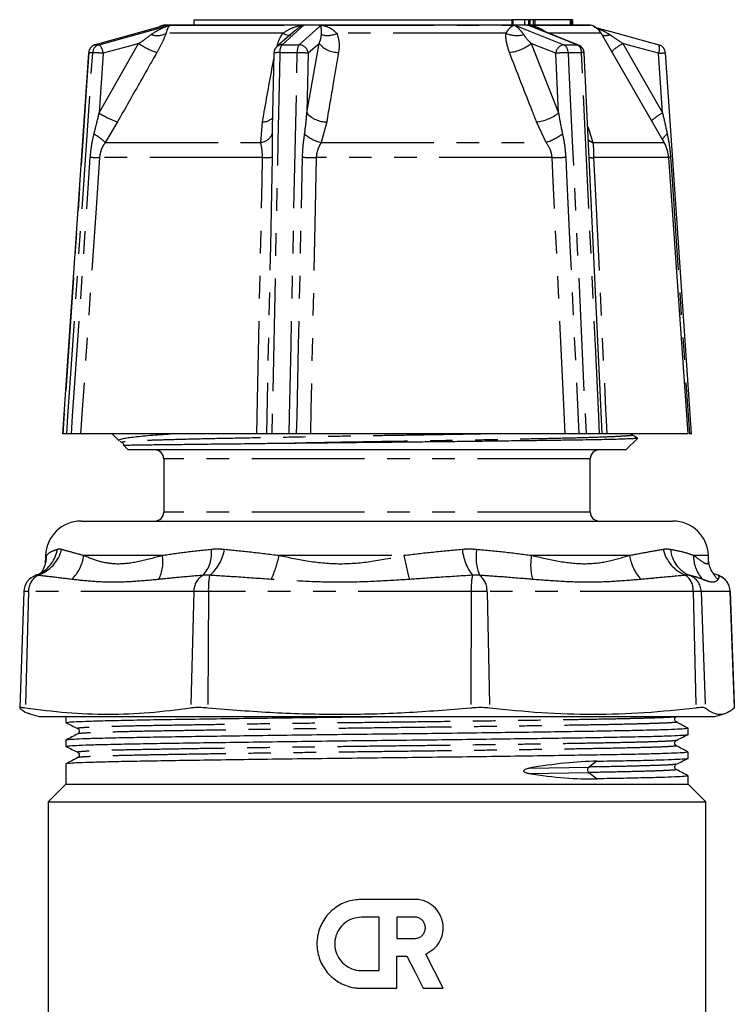
# Model space of a CAD drawing. Extents: x 121 to 737, y 148 to 517.
# Drawn here: x 644 to 725, y 406 to 516 of the extents above; entities that cross this region are included whole.
import ezdxf

# ---------------------------------------------------------------- set-up
doc = ezdxf.new("R2010")
doc.units = 0
doc.header["$LTSCALE"] = 2
doc.linetypes.add('PHANTOM', pattern=[12.7, 6.35, -1.27, 1.27, -1.27, 1.27, -1.27])
doc.layers.get('0').update_dxf_attribs({"linetype": 'CONTINUOUS'})

msp = doc.modelspace()

# ---------------------------------------------------------------- linework, layer by layer
at = {"color": 7, "linetype": 'CONTINUOUS'}
for p, q in [((663.85, 516.38), (663.85, 515.78)), ((663.85, 516.38), (699.66, 516.38)), ((699.66, 516.38), (699.66, 515.78)), ((699.78, 516.38), (699.66, 516.38)), ((699.78, 516.38), (699.78, 515.78)), ((701.09, 516.38), (699.78, 516.38)), ((701.09, 516.38), (701.09, 515.78)), ((701.46, 516.38), (701.09, 516.38)), ((701.51, 516.38), (701.51, 515.78)), ((701.51, 516.38), (701.51, 515.78)), ((701.67, 516.38), (701.67, 515.78)), ((702.07, 516.38), (701.67, 516.38)), ((702.07, 516.38), (702.07, 515.78)), ((702.23, 516.38), (702.07, 516.38)), ((702.23, 516.38), (702.23, 515.78)), ((706.2, 516.38), (702.23, 516.38)), ((706.2, 516.38), (706.2, 515.78)), ((706.23, 516.38), (706.2, 516.38)), ((706.3, 516.38), (706.23, 516.38)), ((706.23, 516.38), (706.23, 515.78)), ((706.3, 516.38), (706.3, 515.78)), ((706.33, 516.38), (706.3, 516.38)), ((706.33, 516.38), (706.33, 515.78)), ((706.41, 516.38), (706.33, 516.38)), ((706.41, 516.38), (706.41, 515.78)), ((706.44, 516.38), (706.41, 516.38)), ((706.46, 516.38), (706.44, 516.38)), ((706.44, 516.38), (706.44, 515.78)), ((706.46, 516.38), (706.46, 515.78)), ((660.48, 515.78), (660.48, 515.78)), ((666.77, 515.78), (660.48, 515.78)), ((708.48, 515.78), (666.77, 515.78)), ((707.17, 513.53), (702.13, 515.53)), ((708.48, 515.78), (708.48, 515.78)), ((674.96, 514.91), (673.21, 513.35)), ((675.12, 515.04), (674.96, 514.91)), ((716.78, 502.58), (709.7, 514.85)), ((652.76, 513.57), (652.77, 513.57)), ((716.2, 513.57), (716.19, 513.57)), ((652.03, 512.67), (649.1, 469.78)), ((672.87, 512.62), (672.69, 504.11)), ((719.48, 469.78), (717.31, 500.86)), ((649.56, 469.78), (649.12, 469.78)), ((670.94, 469.78), (651.12, 469.78)), ((654.68, 469.78), (655.46, 469)), ((674.6, 469.78), (672.64, 469.78)), ((705.66, 469.78), (676.98, 469.78)), ((709.52, 469.78), (708, 469.78)), ((719.48, 469.78), (710.34, 469.78)), ((713.16, 469.66), (713.05, 469.78)), ((655.53, 468.97), (655.81, 468.8)), ((712.48, 467.98), (713.78, 469.28)), ((713.78, 469.3), (713.16, 469.66)), ((655.98, 468.48), (656.48, 467.98)), ((712.48, 467.98), (656.48, 467.98)), ((660.48, 466.98), (660.48, 460.98)), ((708.48, 460.98), (708.48, 466.98)), ((651.18, 459.98), (717.78, 459.98)), ((647.18, 456.12), (647.16, 455.56)), ((721.8, 455.56), (721.78, 456.12)), ((646.07, 453.87), (646.5, 454.05)), ((646.09, 453.88), (646.07, 453.87)), ((722.46, 454.05), (722.89, 453.87)), ((722.87, 453.88), (722.89, 453.87)), ((644.73, 452.05), (644.27, 438.96)), ((724.69, 438.96), (724.23, 452.05)), ((724.68, 438.96), (724.67, 438.93)), ((645.42, 438.27), (646.48, 437.98)), ((646.48, 437.98), (722.48, 437.98)), ((649.48, 437.98), (649.48, 437.3)), ((722.48, 437.98), (723.54, 438.27)), ((719.48, 435.97), (719.48, 436.66)), ((649.48, 435.32), (649.48, 434.63)), ((719.48, 433.29), (719.48, 433.98)), ((649.48, 432.65), (649.48, 430.38)), ((709.22, 432.96), (708.3, 432.3)), ((708.3, 431.68), (709.24, 430.98)), ((709.23, 430.97), (709.24, 430.98)), ((719.48, 430.38), (719.48, 431.31)), ((649.48, 430.38), (647.48, 428.38)), ((649.48, 430.38), (719.48, 430.38)), ((721.48, 428.38), (719.48, 430.38)), ((647.48, 428.38), (647.48, 400.34)), ((647.48, 428.38), (684.48, 428.38)), ((684.48, 428.38), (721.48, 428.38)), ((721.48, 400.34), (721.48, 428.38)), ((684.72, 409.41), (684.72, 415.41)), ((686.72, 415.41), (686.72, 413.01)), ((686.72, 407.41), (686.72, 411.01))]:
    msp.add_line(p, q, dxfattribs=at)
at = {"color": 8, "linetype": 'PHANTOM'}
for p, q in [((660.48, 515.78), (660.84, 515.78)), ((661.28, 515.78), (676.28, 515.78)), ((678.21, 515.78), (699.92, 515.78)), ((701.41, 515.78), (708.48, 515.78)), ((673.88, 514.85), (660.74, 514.85)), ((699, 514.85), (679.98, 514.85)), ((709.7, 514.85), (703.72, 514.85)), ((652.77, 513.57), (653.21, 513.57)), ((653.21, 505.89), (657.66, 513.7)), ((673.79, 513.57), (675.71, 513.57)), ((676.59, 505.89), (677.96, 513.7)), ((701.84, 513.7), (704.9, 505.89)), ((705.49, 513.57), (706.98, 513.57)), ((712.16, 513.7), (716.61, 505.89)), ((652.03, 512.67), (652.05, 512.67)), ((652.49, 512.67), (652.05, 512.67)), ((653.67, 512.6), (653.21, 505.89)), ((675.51, 512.67), (673.54, 512.67)), ((676.73, 512.6), (676.59, 505.89)), ((704.9, 505.89), (704.59, 512.6)), ((707.5, 512.67), (705.98, 512.67)), ((716.61, 505.89), (716.15, 512.6)), ((655.28, 504.89), (653.89, 502.58)), ((671.4, 502.58), (671.59, 504.89)), ((678.82, 504.89), (678.18, 502.58)), ((703.52, 502.58), (702.43, 504.89)), ((708.19, 504.35), (708.77, 502.58)), ((653.89, 502.58), (671.4, 502.58)), ((678.18, 502.58), (703.52, 502.58)), ((708.77, 502.58), (716.78, 502.58)), ((671.6, 500.86), (653.25, 500.86)), ((704.19, 500.86), (677.64, 500.86)), ((717.31, 500.86), (708.86, 500.86)), ((708.48, 466.98), (660.48, 466.98)), ((708.48, 460.98), (660.48, 460.98)), ((647.18, 456.12), (647.31, 456.12)), ((647.19, 455.57), (647.31, 456.12)), ((651.49, 456.12), (660.33, 456.12)), ((673.45, 456.12), (687.5, 456.12)), ((701.87, 456.12), (712.9, 456.12)), ((720.11, 456.12), (721.78, 456.12)), ((645.27, 452.05), (644.73, 452.05)), ((645.27, 452.05), (644.91, 438.93)), ((663.87, 452.05), (645.27, 452.05)), ((663.87, 452.05), (663.51, 438.93)), ((665.51, 452.05), (663.87, 452.05)), ((665.51, 452.05), (665.46, 438.93)), ((695.07, 452.05), (665.51, 452.05)), ((695.07, 452.05), (695.02, 438.93)), ((696.86, 452.05), (695.07, 452.05)), ((696.86, 452.05), (697.15, 438.93)), ((720.06, 452.05), (696.86, 452.05)), ((720.06, 452.05), (720.35, 438.93)), ((720.96, 452.05), (720.06, 452.05)), ((720.96, 452.05), (721.42, 438.93)), ((724.21, 452.05), (720.96, 452.05)), ((724.21, 452.05), (724.67, 438.93)), ((724.23, 452.05), (724.21, 452.05)), ((701.6, 432.18), (708.3, 432.3)), ((701.57, 431.56), (708.3, 431.68))]:
    msp.add_line(p, q, dxfattribs=at)
at = {"color": 7, "linetype": 'CONTINUOUS', "flags": 128}
for points in [[(660.84, 515.78), (660.06, 515.57), (658.17, 515.05), (652.77, 513.57)], [(708.92, 515.56), (710.79, 515.05), (716.19, 513.57)], [(709.82, 469.78), (709.55, 475.5), (707.8, 512.65)], [(719.86, 469.78), (718.69, 486.88), (716.93, 512.67)], [(688.72, 417.41), (686.73, 417.41), (684.72, 417.41), (682.72, 417.41)], [(684.72, 415.41), (683.72, 415.41), (682.72, 415.41)], [(688.72, 415.41), (687.72, 415.41), (686.72, 415.41)], [(686.72, 413.01), (687.72, 413.01), (688.72, 413.01)], [(686.72, 411.01), (687.28, 411.01), (687.85, 411.01)], [(687.85, 411.01), (688.76, 409.21), (689.68, 407.41)], [(691.93, 407.41), (690.95, 409.33), (689.96, 411.26)], [(682.72, 409.41), (683.72, 409.41), (684.72, 409.41)], [(682.72, 407.41), (684.06, 407.41), (685.39, 407.41), (686.72, 407.41)], [(689.68, 407.41), (690.43, 407.41), (691.18, 407.41), (691.93, 407.41)]]:
    msp.add_lwpolyline(points, dxfattribs=at)
at = {"color": 8, "linetype": 'PHANTOM', "flags": 128}
for points in [[(653.21, 513.57), (654.42, 513.9), (660.5, 515.57), (661.28, 515.78)], [(676.28, 515.78), (676.04, 515.57), (675.45, 515.05), (673.79, 513.57)], [(675.71, 513.57), (676.08, 513.9), (677.96, 515.57), (678.21, 515.78)], [(699.92, 515.78), (700.46, 515.57), (701.76, 515.05), (705.49, 513.57)], [(706.98, 513.57), (706.14, 513.9), (701.95, 515.57), (701.41, 515.78)], [(674.77, 514.66), (674.76, 514.65), (674.7, 514.62), (674.62, 514.61), (674.51, 514.61), (674.38, 514.64), (674.23, 514.69), (674.07, 514.76), (673.88, 514.85)], [(657.66, 513.7), (657.03, 513.52), (653.67, 512.6)], [(677.96, 513.7), (677.77, 513.52), (676.73, 512.6)], [(704.59, 512.6), (702.27, 513.52), (701.84, 513.7)], [(706.98, 513.57), (707.12, 513.55), (707.17, 513.53)], [(716.15, 512.6), (712.79, 513.52), (712.16, 513.7)], [(652.05, 512.67), (651.91, 510.68), (651.37, 502.7), (649.12, 469.78)], [(649.56, 469.78), (649.7, 471.78), (650.24, 479.76), (652.49, 512.67)], [(673.54, 512.67), (673.5, 510.68), (673.33, 502.7), (672.64, 469.78)], [(674.6, 469.78), (674.64, 471.78), (674.81, 479.76), (675.51, 512.67)], [(705.98, 512.67), (706.07, 510.68), (706.45, 502.7), (708, 469.78)], [(709.52, 469.78), (709.43, 471.78), (709.05, 479.76), (707.5, 512.67)], [(650.09, 469.78), (650.23, 471.78), (650.78, 479.76), (652.22, 500.91)], [(653.25, 500.86), (652.87, 495.19), (651.31, 472.53), (651.12, 469.78)], [(670.94, 469.78), (671.06, 475.47), (671.55, 498.21), (671.6, 500.86)], [(672.69, 500.91), (672.65, 498.92), (672.48, 490.94), (672.03, 469.78)], [(675.43, 469.78), (675.48, 471.78), (675.65, 479.76), (676.1, 500.91)], [(677.64, 500.86), (677.52, 495.19), (677.04, 472.53), (676.98, 469.78)], [(705.66, 469.78), (705.39, 475.47), (704.32, 498.21), (704.19, 500.86)], [(705.72, 500.91), (705.81, 498.92), (706.19, 490.94), (707.19, 469.78)], [(708.86, 500.86), (709.13, 495.19), (710.21, 472.53), (710.27, 471.31), (710.34, 469.78)], [(717.51, 500.91), (717.39, 500.9), (717.3, 500.9)], [(717.51, 500.91), (717.64, 498.92), (718.19, 490.94), (719.63, 469.78)]]:
    msp.add_lwpolyline(points, dxfattribs=at)
at = {"color": 7, "linetype": 'CONTINUOUS'}
for centre, radius, start, end in [((660.99, 513.85), 2, 105, 119.936), ((707.97, 513.85), 2, 30, 75), ((653.03, 512.6), 1, 105.3364, 176.0916), ((673.87, 512.6), 1, 131.588, 178.7905), ((706.8, 512.6), 1, 2.7028, 68.3514), ((715.93, 512.6), 1, 3.9084, 74.6636), ((713.32, 500.58), 4, 4, 30), ((659.48, 466.98), 1, 0, 90), ((709.48, 466.98), 1, 90, 180), ((659.48, 460.98), 1, 270, 0), ((709.48, 460.98), 1, 180, 270), ((651.18, 455.98), 4, 90, 178), ((717.78, 455.98), 4, 2, 90), ((646.73, 451.98), 2, 108.5854, 178), ((722.23, 451.98), 2, 2, 71.4436), ((708.58, 431.99), 0.417, 132.3432, 227.6253)]:
    msp.add_arc(centre, radius, start, end, dxfattribs=at)
at = {"color": 8, "linetype": 'PHANTOM'}
for centre, radius, start, end in [((659.74, 516.7), 2.1, 251.2983, 298.5367), ((678.91, 517.13), 2.52, 254.296, 295.1222), ((700.2, 517.69), 3.08, 247.0431, 284.6138), ((710.15, 516.01), 1.4, 255.9839, 291.7391), ((653.04, 512.61), 0.996, 105.5974, 176.3773), ((653.48, 512.62), 0.993, 106.0762, 176.6702), ((652.04, 512.41), 1.65, 6.7742, 44.7564), ((662.9, 521.84), 9.69, 237.2542, 250.7846), ((673.79, 512.69), 0.875, 89.993, 131.3348), ((674.91, 512.78), 1.37, 144.8996, 184.5396), ((677.09, 512.79), 1.59, 150.5638, 184.175), ((675.68, 512.51), 1.06, 4.9223, 88.4064), ((680.1, 515.48), 2.78, 219.8116, 271.1012), ((698.91, 517.37), 4.69, 275.812, 308.5687), ((705.68, 512.49), 1.09, 99.5268, 174.1008), ((704.99, 512.72), 0.991, 357.3702, 59.0966), ((706.52, 512.71), 0.98, 358.0681, 61.7269), ((714.56, 508.98), 5.29, 116.917, 133.9319), ((715.02, 513.14), 1.25, 334.4304, 19.7352), ((651.18, 480.36), 32.34, 85.5743, 87.673), ((673.38, 510.3), 2.38, 86.0583, 102.2509), ((675.65, 504.42), 8.25, 82.4768, 91.003), ((706.09, 496.56), 16.11, 90.4059, 95.3487), ((707.6, 512.01), 0.671, 72.6378, 98.8317), ((715.65, 522.83), 10.24, 272.7822, 277.176), ((658.36, 513.87), 9.5, 237.2157, 251.0801), ((671.65, 506.45), 1.56, 267.7884, 314.9116), ((678.74, 507.69), 2.8, 220.013, 271.5577), ((701.98, 509.56), 4.69, 275.4056, 308.5204), ((720.06, 499.61), 7.16, 118.7918, 130.8592), ((648.07, 496.16), 8.67, 47.8082, 58.1878), ((671.25, 504.13), 1.56, 275.4032, 337.1259), ((679.09, 506.63), 4.15, 228.4172, 257.3274), ((701.22, 509.28), 7.08, 288.8872, 305.6205), ((718.3, 501.93), 1.97, 125.8126, 149.9644), ((709, 503.58), 1.03, 220.3748, 256.6381), ((654.52, 535.5), 34.66, 266.1945, 267.9012), ((671.7, 510), 9.14, 269.3803, 276.2154), ((677.79, 527.82), 26.96, 266.3853, 269.6641), ((703.78, 534.61), 33.75, 270.7014, 273.2921), ((708.71, 502.13), 1.28, 253.3378, 276.6481), ((644.98, 457.78), 4.13, 288.6816, 346.4592), ((644.83, 457.39), 3.73, 296.5036, 351.1243), ((662.17, 456.34), 3.69, 317.9242, 7.3701), ((662.65, 457.5), 4.71, 309.558, 351.6005), ((700.35, 457.58), 6.34, 186.9728, 215.8392), ((701.03, 455.94), 5.41, 170.7682, 202.5251), ((720.75, 457.76), 4.18, 193.1531, 248.6891), ((720.99, 457.1), 3.5, 184.784, 247.381), ((643.47, 456.19), 3.84, 335.2271, 358.9273), ((646.99, 456.67), 4.53, 314.0414, 353.0941), ((655.79, 455.41), 4.6, 334.2346, 8.9564), ((662.89, 458.03), 10.73, 334.4803, 349.7427), ((721.15, 462.51), 34.25, 190.7518, 195.4123), ((707.9, 455.01), 6.13, 169.5373, 195.1171), ((717.93, 456.85), 5.08, 188.2761, 222.6681), ((723.86, 456), 3.76, 178.0907, 223.5474), ((725.49, 456.2), 3.84, 205.1268, 226.5568), ((647.28, 452.11), 2.01, 118.9254, 181.535), ((665.88, 452.11), 2.01, 118.9255, 181.5348), ((673.87, 452.3), 8.37, 169.171, 181.6604), ((703.44, 452.3), 8.37, 169.1711, 181.6604), ((694.73, 452.18), 2.13, 356.7016, 52.5719), ((717.94, 452.18), 2.13, 356.7015, 52.5721), ((718.96, 451.99), 2, 1.8929, 70.2731), ((722.22, 451.99), 2, 1.893, 70.2731)]:
    msp.add_arc(centre, radius, start, end, dxfattribs=at)
at = {"color": 7, "linetype": 'CONTINUOUS'}
for centre, major_axis, ratio, start_param, end_param in [((684.48, 415.32), (34.74, 14.18), 0.302345, 0.662918, 0.936912), ((684.48, 449.78), (34.65, -14.78), 0.335795, 5.364917, 5.640111)]:
    msp.add_ellipse(centre, major_axis=major_axis, ratio=ratio, start_param=start_param, end_param=end_param, dxfattribs=at)
for points, knots in [([(701.67, 516.38), (701.63, 516.38), (701.56, 516.38), (701.52, 516.38), (701.51, 516.38)], [0, 0, 0, 0, 0.560167, 1, 1, 1, 1]), ([(660.66, 515.73), (660.67, 515.74), (660.72, 515.76), (660.79, 515.77), (660.84, 515.78), (660.84, 515.78)], [0, 0, 0, 0, 0.172331, 0.946138, 1, 1, 1, 1]), ([(650.09, 469.78), (650.09, 469.78), (649.99, 469.78), (649.8, 469.78), (649.63, 469.78), (649.58, 469.78), (649.56, 469.78)], [0, 0, 0, 0, 0.006109, 0.394011, 0.781009, 1, 1, 1, 1]), ([(651.12, 469.78), (651.03, 469.78), (650.86, 469.78), (650.45, 469.78), (650.17, 469.78), (650.09, 469.78)], [0, 0, 0, 0, 0.415524, 0.831028, 1, 1, 1, 1]), ([(655.47, 469.02), (655.45, 469.03), (655.39, 469.07), (655.5, 469.15), (655.79, 469.24), (656.29, 469.34), (656.98, 469.43), (657.88, 469.53), (659.19, 469.65), (660.47, 469.73), (661.26, 469.78)], [0, 0, 0, 0, 0.0503, 0.17407, 0.297841, 0.419554, 0.541266, 0.666425, 0.791584, 1, 1, 1, 1]), ([(672.03, 469.78), (671.93, 469.78), (671.73, 469.78), (671.3, 469.78), (671.02, 469.78), (670.94, 469.78)], [0, 0, 0, 0, 0.416521, 0.833073, 1, 1, 1, 1]), ([(672.64, 469.78), (672.54, 469.78), (672.33, 469.78), (672.13, 469.78), (672.06, 469.78), (672.03, 469.78)], [0, 0, 0, 0, 0.386008, 0.771998, 1, 1, 1, 1]), ([(675.43, 469.78), (675.43, 469.78), (675.34, 469.78), (675.13, 469.78), (674.83, 469.78), (674.66, 469.78), (674.6, 469.78)], [0, 0, 0, 0, 0.006109, 0.394009, 0.78101, 1, 1, 1, 1]), ([(676.98, 469.78), (676.76, 469.78), (676.31, 469.78), (675.78, 469.78), (675.51, 469.78), (675.43, 469.78)], [0, 0, 0, 0, 0.415523, 0.831027, 1, 1, 1, 1]), ([(707.19, 469.78), (706.96, 469.78), (706.51, 469.78), (705.99, 469.78), (705.73, 469.78), (705.66, 469.78)], [0, 0, 0, 0, 0.416522, 0.833072, 1, 1, 1, 1]), ([(708, 469.78), (707.91, 469.78), (707.73, 469.78), (707.43, 469.78), (707.26, 469.78), (707.19, 469.78)], [0, 0, 0, 0, 0.3860061, 0.7719979, 1, 1, 1, 1]), ([(709.82, 469.78), (709.81, 469.78), (709.8, 469.78), (709.68, 469.78), (709.56, 469.78), (709.52, 469.78)], [0, 0, 0, 0, 0.340549, 0.761691, 1, 1, 1, 1]), ([(710.34, 469.78), (710.2, 469.78), (709.94, 469.78), (709.82, 469.78), (709.82, 469.78), (709.82, 469.78)], [0, 0, 0, 0, 0.455652, 0.9112826, 1, 1, 1, 1]), ([(719.85, 469.78), (719.85, 469.78), (719.86, 469.78), (719.78, 469.78), (719.67, 469.78), (719.63, 469.78)], [0, 0, 0, 0, 0.217213, 0.709318, 1, 1, 1, 1]), ([(655.8, 468.81), (655.84, 468.77), (655.94, 468.7), (655.97, 468.56), (655.98, 468.48)], [0, 0, 0, 0, 0.494452, 1, 1, 1, 1]), ([(671.91, 468.68), (671.68, 468.68), (670.52, 468.66), (668.96, 468.64), (666.85, 468.62), (664.87, 468.6), (662.72, 468.57), (661.15, 468.55), (659.64, 468.54), (658.44, 468.52), (657.46, 468.51), (656.86, 468.5), (656.47, 468.49), (656.22, 468.49), (656.06, 468.48), (655.99, 468.48), (655.99, 468.48), (655.99, 468.48)], [0, 0, 0, 0, 0.02444, 0.122336, 0.17123, 0.269125, 0.367022, 0.46492, 0.513814, 0.63225, 0.711157, 0.775557, 0.83161, 0.882094, 0.928575, 0.972054, 1, 1, 1, 1]), ([(713.77, 469.29), (713.76, 469.28), (713.73, 469.27), (713.45, 469.25), (712.97, 469.22), (712.28, 469.2), (711.41, 469.17), (710.35, 469.14), (709.1, 469.12), (707.66, 469.09), (706.06, 469.07), (704.32, 469.04), (702.45, 469.02), (700.42, 468.99), (698.28, 468.97), (696.08, 468.94), (693.8, 468.91), (691.43, 468.89), (688.29, 468.85), (684.45, 468.82), (680.04, 468.77), (675.82, 468.72), (673.22, 468.69), (671.91, 468.68)], [0, 0, 0, 0, 0.033353, 0.074553, 0.116039, 0.157239, 0.198726, 0.240069, 0.281412, 0.323956, 0.3665, 0.407845, 0.44919, 0.491753, 0.534317, 0.575373, 0.616428, 0.65868, 0.700931, 0.779587, 0.85491, 0.926653, 1, 1, 1, 1]), ([(647.16, 455.57), (647.15, 455.49), (647.15, 455.25), (647.08, 454.97), (647, 454.72), (646.96, 454.62), (646.93, 454.57)], [0, 0, 0, 0, 0.142152, 0.422734, 0.743609, 1, 1, 1, 1]), ([(722.03, 454.57), (722.02, 454.59), (721.98, 454.66), (721.91, 454.86), (721.83, 455.17), (721.81, 455.45), (721.8, 455.57)], [0, 0, 0, 0, 0.102935, 0.468904, 0.780677, 1, 1, 1, 1]), ([(646.95, 454.59), (646.93, 454.54), (646.86, 454.39), (646.73, 454.22), (646.62, 454.12), (646.57, 454.07), (646.51, 454.05), (646.5, 454.04)], [0, 0, 0, 0, 0.122369, 0.357701, 0.591894, 0.924124, 1, 1, 1, 1]), ([(722.46, 454.05), (722.41, 454.07), (722.34, 454.11), (722.23, 454.22), (722.09, 454.41), (722.03, 454.55), (722.01, 454.6)], [0, 0, 0, 0, 0.386681, 0.676698, 0.885396, 1, 1, 1, 1]), ([(644.91, 438.93), (644.74, 438.96), (644.4, 439), (644.25, 438.98), (644.28, 438.95), (644.29, 438.93)], [0, 0, 0, 0, 0.402085, 0.82313, 1, 1, 1, 1]), ([(644.29, 438.93), (644.55, 438.71), (644.93, 438.4), (645.31, 438.33), (645.43, 438.31)], [0, 0, 0, 0, 0.697914, 1, 1, 1, 1]), ([(663.51, 438.93), (661.97, 438.73), (658.87, 438.32), (654.22, 438.15), (649.56, 438.32), (646.46, 438.73), (644.91, 438.93)], [0, 0, 0, 0, 0.2488429, 0.497666, 0.7488227, 1, 1, 1, 1]), ([(665.46, 438.93), (665.2, 438.95), (664.64, 439), (663.97, 438.99), (663.63, 438.95), (663.51, 438.93)], [0, 0, 0, 0, 0.339063, 0.760575, 1, 1, 1, 1]), ([(695.02, 438.93), (692.57, 438.73), (687.67, 438.32), (680.28, 438.15), (672.87, 438.32), (667.93, 438.73), (665.46, 438.93)], [0, 0, 0, 0, 0.2488429, 0.497666, 0.7488228, 1, 1, 1, 1]), ([(697.15, 438.93), (696.89, 438.96), (696.37, 439), (695.6, 438.98), (695.15, 438.95), (695.02, 438.93)], [0, 0, 0, 0, 0.402085, 0.82313, 1, 1, 1, 1]), ([(720.35, 438.93), (718.43, 438.73), (714.6, 438.32), (708.8, 438.15), (702.98, 438.32), (699.09, 438.73), (697.15, 438.93)], [0, 0, 0, 0, 0.2488429, 0.497666, 0.7488227, 1, 1, 1, 1]), ([(721.42, 438.93), (721.37, 438.95), (721.26, 439), (720.85, 438.99), (720.48, 438.95), (720.35, 438.93)], [0, 0, 0, 0, 0.339063, 0.760575, 1, 1, 1, 1]), ([(724.67, 438.93), (724.41, 438.73), (723.88, 438.32), (723.08, 438.15), (722.25, 438.32), (721.7, 438.73), (721.42, 438.93)], [0, 0, 0, 0, 0.2488429, 0.497666, 0.7488228, 1, 1, 1, 1]), ([(649.48, 437.3), (649.54, 437.32), (649.65, 437.36), (650.57, 437.41), (652.04, 437.47), (654.1, 437.53), (656.65, 437.58), (659.65, 437.64), (663.07, 437.69), (666.88, 437.75), (671.04, 437.8), (675.42, 437.86), (679.92, 437.92), (683.27, 437.96), (685.08, 437.98), (685.38, 437.98)], [0, 0, 0, 0, 0.080589, 0.1628, 0.245731, 0.328662, 0.410873, 0.491681, 0.572489, 0.6547, 0.737631, 0.820562, 0.902773, 0.983581, 1, 1, 1, 1]), ([(718.15, 437.37), (718.11, 437.4), (718.02, 437.47), (717.96, 437.68), (718.03, 437.88), (718.12, 437.94), (718.16, 437.97)], [0, 0, 0, 0, 0.246694, 0.499918, 0.753209, 1, 1, 1, 1]), ([(719.48, 436.66), (719.42, 436.64), (719.31, 436.6), (718.39, 436.55), (716.92, 436.49), (714.86, 436.43), (712.31, 436.38), (709.31, 436.32), (705.89, 436.27), (702.08, 436.21), (697.92, 436.16), (693.54, 436.1), (689.03, 436.04), (684.49, 435.99), (679.95, 435.94), (675.45, 435.88), (671.06, 435.82), (666.91, 435.76), (663.09, 435.71), (659.67, 435.65), (656.67, 435.6), (654.11, 435.54), (652.06, 435.49), (650.55, 435.43), (649.72, 435.37), (649.38, 435.34), (649.48, 435.32), (649.48, 435.32)], [0, 0, 0, 0, 0.040952, 0.082734, 0.124883, 0.167031, 0.208813, 0.249883, 0.290952, 0.332734, 0.374883, 0.417031, 0.458813, 0.499883, 0.540952, 0.582734, 0.624883, 0.667031, 0.708813, 0.749883, 0.790952, 0.832734, 0.874883, 0.917031, 0.958813, 0.999883, 1, 1, 1, 1]), ([(649.49, 437.29), (649.71, 437.18), (650.14, 436.96), (650.58, 436.74), (650.8, 436.63)], [0, 0, 0, 0, 0.500006, 1, 1, 1, 1]), ([(650.8, 436.63), (650.88, 436.57), (651, 436.47), (650.96, 436.15), (650.86, 436.08), (650.81, 436.04)], [0, 0, 0, 0, 0.46007, 0.724183, 1, 1, 1, 1]), ([(719.47, 436.67), (719.25, 436.78), (718.81, 437.02), (718.37, 437.26), (718.15, 437.37)], [0, 0, 0, 0, 0.500003, 1, 1, 1, 1]), ([(649.48, 434.63), (649.54, 434.65), (649.65, 434.68), (650.57, 434.74), (652.04, 434.8), (654.1, 434.85), (656.65, 434.91), (659.65, 434.96), (663.07, 435.02), (666.88, 435.07), (671.04, 435.13), (675.42, 435.19), (679.93, 435.25), (684.47, 435.3), (689.01, 435.35), (693.51, 435.41), (697.9, 435.47), (702.05, 435.52), (705.87, 435.58), (709.29, 435.63), (712.29, 435.69), (714.85, 435.74), (716.9, 435.8), (718.4, 435.86), (719.24, 435.91), (719.58, 435.95), (719.48, 435.97), (719.48, 435.97)], [0, 0, 0, 0, 0.040958, 0.08274, 0.124889, 0.167037, 0.208819, 0.249889, 0.290958, 0.33274, 0.374889, 0.417037, 0.458819, 0.499889, 0.540958, 0.58274, 0.624889, 0.667037, 0.708819, 0.749889, 0.790958, 0.83274, 0.874889, 0.917037, 0.958819, 0.999889, 1, 1, 1, 1]), ([(650.81, 436.04), (650.59, 435.92), (650.15, 435.68), (649.71, 435.45), (649.49, 435.33)], [0, 0, 0, 0, 0.4999966, 1, 1, 1, 1]), ([(718.16, 435.3), (718.38, 435.41), (718.82, 435.63), (719.25, 435.85), (719.47, 435.96)], [0, 0, 0, 0, 0.499997, 1, 1, 1, 1]), ([(649.49, 434.62), (649.71, 434.51), (650.14, 434.29), (650.58, 434.07), (650.8, 433.96)], [0, 0, 0, 0, 0.5000045, 1, 1, 1, 1]), ([(718.15, 434.7), (718.11, 434.73), (718.02, 434.79), (717.96, 435), (718.03, 435.21), (718.12, 435.27), (718.16, 435.3)], [0, 0, 0, 0, 0.246742, 0.499917, 0.753163, 1, 1, 1, 1]), ([(719.47, 433.99), (719.25, 434.11), (718.81, 434.35), (718.37, 434.58), (718.15, 434.7)], [0, 0, 0, 0, 0.5000033, 1, 1, 1, 1]), ([(719.48, 433.98), (719.42, 433.97), (719.31, 433.93), (718.39, 433.87), (716.92, 433.82), (714.86, 433.76), (712.31, 433.7), (709.31, 433.65), (705.89, 433.6), (702.08, 433.54), (697.92, 433.48), (693.54, 433.42), (689.03, 433.37), (684.49, 433.31), (679.95, 433.26), (675.45, 433.21), (671.06, 433.15), (666.91, 433.09), (663.09, 433.03), (659.67, 432.98), (656.67, 432.93), (654.11, 432.87), (652.06, 432.81), (650.55, 432.76), (649.72, 432.7), (649.38, 432.66), (649.48, 432.65), (649.48, 432.65)], [0, 0, 0, 0, 0.0409519, 0.0827342, 0.1248825, 0.1670308, 0.2088132, 0.2498825, 0.2909518, 0.3327343, 0.3748825, 0.4170308, 0.4588132, 0.4998825, 0.5409519, 0.5827342, 0.6248825, 0.6670308, 0.7088132, 0.7498825, 0.7909518, 0.8327343, 0.8748825, 0.9170308, 0.9588132, 0.9998825, 1, 1, 1, 1]), ([(650.81, 433.36), (650.59, 433.25), (650.15, 433.01), (649.71, 432.77), (649.49, 432.66)], [0, 0, 0, 0, 0.499997, 1, 1, 1, 1]), ([(650.8, 433.96), (650.84, 433.93), (650.93, 433.87), (651, 433.66), (650.94, 433.46), (650.85, 433.39), (650.81, 433.36)], [0, 0, 0, 0, 0.246857, 0.500086, 0.753242, 1, 1, 1, 1]), ([(709.22, 432.96), (710.24, 432.98), (712.31, 433.01), (714.85, 433.07), (716.9, 433.13), (718.4, 433.18), (719.24, 433.24), (719.58, 433.27), (719.48, 433.29), (719.48, 433.29)], [0, 0, 0, 0, 0.164204, 0.331259, 0.499777, 0.668295, 0.835351, 0.999555, 1, 1, 1, 1]), ([(718.16, 432.62), (718.38, 432.73), (718.82, 432.95), (719.25, 433.17), (719.47, 433.28)], [0, 0, 0, 0, 0.499998, 1, 1, 1, 1]), ([(701.57, 431.56), (701.47, 431.58), (701.33, 431.61), (701.15, 431.68), (701.06, 431.73), (701.02, 431.79), (701, 431.84), (701, 431.88), (701.01, 431.92), (701.05, 431.97), (701.17, 432.07), (701.37, 432.13), (701.53, 432.17), (701.6, 432.18)], [0, 0, 0, 0, 0.225601, 0.318021, 0.411037, 0.449413, 0.474274, 0.499312, 0.521507, 0.55769, 0.627361, 0.854325, 1, 1, 1, 1]), ([(718.15, 432.03), (718.08, 432.09), (717.95, 432.2), (718, 432.51), (718.11, 432.59), (718.16, 432.62)], [0, 0, 0, 0, 0.4501325, 0.7167201, 1, 1, 1, 1]), ([(719.48, 431.31), (719.42, 431.29), (719.31, 431.26), (718.39, 431.2), (716.92, 431.14), (714.86, 431.08), (712.33, 431.03), (710.26, 430.99), (709.24, 430.98)], [0, 0, 0, 0, 0.163884, 0.331093, 0.499765, 0.668437, 0.835645, 1, 1, 1, 1]), ([(719.47, 431.32), (719.25, 431.44), (718.81, 431.67), (718.37, 431.91), (718.15, 432.03)], [0, 0, 0, 0, 0.500002, 1, 1, 1, 1]), ([(682.72, 417.41), (682.16, 417.36), (681.04, 417.25), (679.54, 416.39), (678.4, 415.12), (677.75, 413.53), (677.66, 411.83), (678.13, 410.2), (679.11, 408.82), (680.49, 407.83), (681.78, 407.44), (682.54, 407.42), (682.72, 407.41)], [0, 0, 0, 0, 0.107153, 0.214274, 0.322144, 0.430055, 0.536631, 0.642117, 0.748151, 0.855649, 0.963724, 1, 1, 1, 1]), ([(689.96, 411.26), (690.28, 411.44), (690.92, 411.78), (691.59, 412.67), (691.95, 413.7), (691.93, 414.79), (691.57, 415.81), (690.89, 416.65), (689.97, 417.23), (689.2, 417.41), (688.78, 417.41), (688.72, 417.41)], [0, 0, 0, 0, 0.124067, 0.248165, 0.371266, 0.492296, 0.612336, 0.733379, 0.856444, 0.980794, 1, 1, 1, 1]), ([(682.72, 415.41), (682.38, 415.38), (681.71, 415.31), (680.81, 414.79), (680.13, 414.03), (679.74, 413.08), (679.69, 412.05), (679.97, 411.07), (680.57, 410.24), (681.4, 409.65), (682.17, 409.43), (682.62, 409.41), (682.72, 409.41)], [0, 0, 0, 0, 0.107449, 0.214884, 0.322612, 0.43022, 0.537141, 0.643551, 0.750222, 0.857614, 0.965381, 1, 1, 1, 1]), ([(688.72, 413.01), (688.86, 413.03), (689.13, 413.05), (689.49, 413.26), (689.76, 413.57), (689.92, 413.95), (689.94, 414.36), (689.82, 414.75), (689.58, 415.08), (689.25, 415.32), (688.94, 415.41), (688.77, 415.41), (688.72, 415.41)], [0, 0, 0, 0, 0.10832, 0.216642, 0.324826, 0.432247, 0.538695, 0.644611, 0.750804, 0.857882, 0.965852, 1, 1, 1, 1])]:
    msp.add_open_spline(points, degree=3, knots=knots, dxfattribs=at)
at = {"color": 8, "linetype": 'PHANTOM'}
for points, knots in [([(659.06, 514.71), (659.32, 514.88), (659.95, 515.31), (660.72, 515.61), (661.2, 515.76), (661.27, 515.78), (661.28, 515.78)], [0, 0, 0, 0, 0.376643, 0.909675, 0.993455, 1, 1, 1, 1]), ([(661.28, 515.78), (661.28, 515.78), (661.26, 515.77), (661.11, 515.69), (660.91, 515.48), (660.79, 515.03), (660.74, 514.85)], [0, 0, 0, 0, 0.0059725, 0.0917746, 0.6258887, 1, 1, 1, 1]), ([(673.88, 514.85), (674.15, 515.03), (674.81, 515.48), (675.67, 515.69), (676.2, 515.77), (676.27, 515.78), (676.28, 515.78)], [0, 0, 0, 0, 0.374111, 0.908226, 0.994028, 1, 1, 1, 1]), ([(676.28, 515.78), (676.28, 515.78), (676.23, 515.76), (675.91, 515.61), (675.51, 515.4), (675.19, 515.09), (675.13, 515.03)], [0, 0, 0, 0, 0.008641, 0.119253, 0.822996, 1, 1, 1, 1]), ([(678.21, 515.78), (678.21, 515.78), (678.27, 515.77), (678.64, 515.69), (679.27, 515.48), (679.77, 515.03), (679.98, 514.85)], [0, 0, 0, 0, 0.005972, 0.091775, 0.625889, 1, 1, 1, 1]), ([(678.23, 514.71), (678.22, 514.88), (678.22, 515.31), (678.21, 515.61), (678.21, 515.76), (678.21, 515.78), (678.21, 515.78)], [0, 0, 0, 0, 0.376643, 0.909675, 0.993454, 1, 1, 1, 1]), ([(699, 514.85), (699.11, 515.03), (699.39, 515.48), (699.71, 515.69), (699.89, 515.77), (699.91, 515.78), (699.92, 515.78)], [0, 0, 0, 0, 0.374112, 0.908226, 0.994028, 1, 1, 1, 1]), ([(699.92, 515.78), (699.92, 515.78), (699.95, 515.76), (700.19, 515.61), (700.55, 515.31), (700.85, 514.88), (700.98, 514.71)], [0, 0, 0, 0, 0.006545, 0.090325, 0.623356, 1, 1, 1, 1]), ([(702.12, 515.51), (701.96, 515.58), (701.73, 515.69), (701.48, 515.76), (701.41, 515.78), (701.41, 515.78)], [0, 0, 0, 0, 0.709498, 0.978951, 1, 1, 1, 1]), ([(701.41, 515.78), (701.41, 515.78), (701.49, 515.77), (702.01, 515.69), (702.76, 515.51), (703.32, 515.12), (703.5, 514.99)], [0, 0, 0, 0, 0.006648, 0.102157, 0.696692, 1, 1, 1, 1]), ([(709.13, 515.44), (709.34, 515.37), (709.89, 515.19), (710.38, 514.89), (710.67, 514.71)], [0, 0, 0, 0, 0.388675, 1, 1, 1, 1]), ([(657.66, 513.7), (657.86, 513.83), (658.35, 514.17), (658.8, 514.51), (659.06, 514.71)], [0, 0, 0, 0, 0.416699, 1, 1, 1, 1]), ([(660.74, 514.85), (660.57, 514.43), (660.28, 513.73), (659.87, 512.99), (659.71, 512.7)], [0, 0, 0, 0, 0.59803, 1, 1, 1, 1]), ([(673.23, 513.36), (673.31, 513.68), (673.45, 514.19), (673.76, 514.67), (673.88, 514.85)], [0, 0, 0, 0, 0.616525, 1, 1, 1, 1]), ([(677.96, 513.7), (678.02, 513.83), (678.17, 514.17), (678.2, 514.51), (678.23, 514.71)], [0, 0, 0, 0, 0.4166995, 1, 1, 1, 1]), ([(679.98, 514.85), (680.09, 514.43), (680.29, 513.73), (680.19, 512.99), (680.15, 512.7)], [0, 0, 0, 0, 0.59803, 1, 1, 1, 1]), ([(699.38, 512.7), (699.21, 513.24), (698.97, 513.98), (698.99, 514.67), (699, 514.85)], [0, 0, 0, 0, 0.733893, 1, 1, 1, 1]), ([(700.98, 514.71), (701.04, 514.62), (701.26, 514.28), (701.59, 513.95), (701.84, 513.7)], [0, 0, 0, 0, 0.250992, 1, 1, 1, 1]), ([(710.67, 514.71), (710.8, 514.62), (711.3, 514.28), (711.79, 513.95), (712.16, 513.7)], [0, 0, 0, 0, 0.250992, 1, 1, 1, 1]), ([(659.71, 512.7), (659.05, 511.54), (657.58, 508.94), (656.1, 506.34), (655.28, 504.89)], [0, 0, 0, 0, 0.442674, 1, 1, 1, 1]), ([(671.59, 504.89), (671.66, 505.27), (672.08, 507.62), (672.5, 509.97), (672.86, 511.94)], [0, 0, 0, 0, 0.163884, 1, 1, 1, 1]), ([(680.15, 512.7), (679.96, 511.54), (679.51, 508.94), (679.06, 506.34), (678.82, 504.89)], [0, 0, 0, 0, 0.442674, 1, 1, 1, 1]), ([(702.43, 504.89), (702.28, 505.27), (701.26, 507.87), (700.25, 510.48), (699.38, 512.7)], [0, 0, 0, 0, 0.147928, 1, 1, 1, 1]), ([(652.64, 503.53), (652.8, 504.17), (653, 504.96), (653.18, 505.75), (653.21, 505.89)], [0, 0, 0, 0, 0.824289, 1, 1, 1, 1]), ([(676.34, 503.53), (676.42, 504.17), (676.52, 504.96), (676.58, 505.75), (676.59, 505.89)], [0, 0, 0, 0, 0.824289, 1, 1, 1, 1]), ([(704.9, 505.89), (705.02, 505.24), (705.15, 504.45), (705.32, 503.66), (705.35, 503.53)], [0, 0, 0, 0, 0.824134, 1, 1, 1, 1]), ([(716.61, 505.89), (716.76, 505.24), (716.94, 504.45), (717.11, 503.66), (717.14, 503.53)], [0, 0, 0, 0, 0.824135, 1, 1, 1, 1]), ([(672.7, 504.11), (672.7, 504.05), (672.69, 503.86), (672.69, 503.66), (672.69, 503.53)], [0, 0, 0, 0, 0.284216, 1, 1, 1, 1]), ([(652.22, 500.91), (652.25, 501.25), (652.3, 501.81), (652.44, 502.68), (652.57, 503.21), (652.64, 503.53)], [0, 0, 0, 0, 0.3865557, 0.6280251, 1, 1, 1, 1]), ([(672.69, 503.53), (672.69, 503), (672.7, 502.14), (672.69, 501.26), (672.69, 500.91)], [0, 0, 0, 0, 0.610939, 1, 1, 1, 1]), ([(676.1, 500.91), (676.11, 501.25), (676.13, 501.81), (676.22, 502.68), (676.3, 503.21), (676.34, 503.53)], [0, 0, 0, 0, 0.3865558, 0.6280253, 1, 1, 1, 1]), ([(705.35, 503.53), (705.46, 503), (705.63, 502.14), (705.69, 501.26), (705.72, 500.91)], [0, 0, 0, 0, 0.610939, 1, 1, 1, 1]), ([(717.14, 503.53), (717.24, 503), (717.41, 502.14), (717.48, 501.26), (717.51, 500.91)], [0, 0, 0, 0, 0.610939, 1, 1, 1, 1]), ([(653.89, 502.58), (653.77, 502.38), (653.56, 502.05), (653.34, 501.47), (653.29, 501.09), (653.25, 500.86)], [0, 0, 0, 0, 0.392483, 0.632738, 1, 1, 1, 1]), ([(671.6, 500.86), (671.59, 501.09), (671.57, 501.72), (671.47, 502.25), (671.4, 502.58)], [0, 0, 0, 0, 0.3702416, 1, 1, 1, 1]), ([(678.18, 502.58), (678.08, 502.38), (677.91, 502.05), (677.7, 501.47), (677.66, 501.09), (677.64, 500.86)], [0, 0, 0, 0, 0.3924832, 0.6327387, 1, 1, 1, 1]), ([(704.19, 500.86), (704.16, 501.09), (704.07, 501.72), (703.73, 502.25), (703.52, 502.58)], [0, 0, 0, 0, 0.370242, 1, 1, 1, 1]), ([(708.77, 502.58), (708.79, 502.38), (708.83, 502.05), (708.84, 501.47), (708.85, 501.09), (708.86, 500.86)], [0, 0, 0, 0, 0.3924828, 0.6327385, 1, 1, 1, 1]), ([(696.76, 469.78), (695.63, 469.76), (693.11, 469.71), (688.95, 469.64), (684.48, 469.57), (679.99, 469.5), (675.59, 469.42), (671.38, 469.34), (667.52, 469.27), (664.1, 469.2), (661.18, 469.12), (658.81, 469.05), (657.06, 468.97), (656.06, 468.89), (655.67, 468.84), (655.82, 468.81), (655.84, 468.81)], [0, 0, 0, 0, 0.063847, 0.141358, 0.21744, 0.293521, 0.371032, 0.449032, 0.526543, 0.602624, 0.678706, 0.756217, 0.834217, 0.911728, 0.987809, 1, 1, 1, 1]), ([(713.11, 469.66), (713.14, 469.65), (713.29, 469.63), (712.9, 469.57), (711.9, 469.5), (710.15, 469.42), (707.78, 469.34), (704.86, 469.27), (701.44, 469.2), (697.58, 469.12), (693.37, 469.04), (688.96, 468.97), (684.54, 468.9), (680.19, 468.83), (675.93, 468.75), (673.25, 468.7), (671.91, 468.68)], [0, 0, 0, 0, 0.013552, 0.089145, 0.166158, 0.243657, 0.320671, 0.396263, 0.471856, 0.54887, 0.626369, 0.703382, 0.778975, 0.851581, 0.925531, 1, 1, 1, 1]), ([(647.31, 456.12), (647.43, 456.25), (647.67, 456.51), (648.24, 456.71), (648.52, 456.81)], [0, 0, 0, 0, 0.497625, 1, 1, 1, 1]), ([(648.52, 456.81), (648.55, 456.82), (648.63, 456.84), (648.78, 456.85), (648.91, 456.83), (648.99, 456.81)], [0, 0, 0, 0, 0.1824833, 0.5000424, 1, 1, 1, 1]), ([(648.99, 456.81), (649.33, 456.71), (650.02, 456.51), (650.99, 456.25), (651.49, 456.12)], [0, 0, 0, 0, 0.497657, 1, 1, 1, 1]), ([(660.33, 456.12), (661.2, 456.25), (662.93, 456.51), (664.86, 456.71), (665.83, 456.81)], [0, 0, 0, 0, 0.497625, 1, 1, 1, 1]), ([(665.83, 456.81), (665.92, 456.82), (666.16, 456.84), (666.66, 456.85), (667.06, 456.83), (667.31, 456.81)], [0, 0, 0, 0, 0.182483, 0.500041, 1, 1, 1, 1]), ([(667.31, 456.81), (668.3, 456.71), (670.28, 456.51), (672.39, 456.25), (673.45, 456.12)], [0, 0, 0, 0, 0.497657, 1, 1, 1, 1]), ([(687.5, 456.12), (688.6, 456.25), (690.82, 456.51), (692.97, 456.71), (694.06, 456.81)], [0, 0, 0, 0, 0.497625, 1, 1, 1, 1]), ([(694.06, 456.81), (694.16, 456.82), (694.43, 456.84), (694.97, 456.85), (695.41, 456.83), (695.68, 456.81)], [0, 0, 0, 0, 0.1824833, 0.5000424, 1, 1, 1, 1]), ([(695.68, 456.81), (696.74, 456.71), (698.87, 456.51), (700.87, 456.25), (701.87, 456.12)], [0, 0, 0, 0, 0.497657, 1, 1, 1, 1]), ([(712.9, 456.12), (713.59, 456.25), (714.99, 456.51), (716.11, 456.71), (716.68, 456.81)], [0, 0, 0, 0, 0.497625, 1, 1, 1, 1]), ([(716.68, 456.81), (716.73, 456.82), (716.87, 456.84), (717.14, 456.85), (717.36, 456.83), (717.49, 456.81)], [0, 0, 0, 0, 0.182483, 0.500041, 1, 1, 1, 1]), ([(717.49, 456.81), (718, 456.71), (719.02, 456.51), (719.75, 456.25), (720.11, 456.12)], [0, 0, 0, 0, 0.497657, 1, 1, 1, 1]), ([(651.49, 456.12), (652.05, 455.88), (653.18, 455.4), (655.29, 455.07), (657.67, 455.39), (659.44, 455.88), (660.33, 456.12)], [0, 0, 0, 0, 0.247191, 0.498818, 0.746369, 1, 1, 1, 1]), ([(673.45, 456.12), (674.56, 455.88), (676.81, 455.4), (680.34, 455.07), (683.96, 455.39), (686.31, 455.87), (687.5, 456.12)], [0, 0, 0, 0, 0.2466946, 0.497791, 0.7458315, 1, 1, 1, 1]), ([(701.87, 456.12), (702.89, 455.88), (704.94, 455.4), (707.84, 455.07), (710.55, 455.39), (712.11, 455.88), (712.9, 456.12)], [0, 0, 0, 0, 0.247191, 0.498818, 0.746369, 1, 1, 1, 1]), ([(720.11, 456.12), (720.43, 455.88), (721.08, 455.39), (721.62, 455.09), (721.84, 455.26), (721.78, 455.53), (721.77, 455.57)], [0, 0, 0, 0, 0.312244, 0.630059, 0.944007, 1, 1, 1, 1]), ([(646.3, 453.87), (646.26, 453.88), (646.17, 453.89), (646.11, 453.89), (646.09, 453.88), (646.09, 453.88)], [0, 0, 0, 0, 0.584473, 0.959971, 1, 1, 1, 1]), ([(650.14, 453.41), (649.39, 453.5), (648.06, 453.67), (646.84, 453.81), (646.3, 453.87)], [0, 0, 0, 0, 0.563663, 1, 1, 1, 1]), ([(659.93, 453.41), (659.06, 453.33), (657.31, 453.16), (654.81, 453.06), (652.4, 453.16), (650.89, 453.33), (650.14, 453.41)], [0, 0, 0, 0, 0.250354, 0.501199, 0.750296, 1, 1, 1, 1]), ([(664.91, 453.87), (663.95, 453.79), (662.24, 453.65), (660.63, 453.48), (659.93, 453.41)], [0, 0, 0, 0, 0.563686, 1, 1, 1, 1]), ([(665.65, 453.87), (665.52, 453.88), (665.31, 453.89), (665.07, 453.89), (664.95, 453.87), (664.91, 453.87)], [0, 0, 0, 0, 0.499862, 0.821, 1, 1, 1, 1]), ([(672.57, 453.41), (671.27, 453.5), (668.95, 453.67), (666.65, 453.81), (665.65, 453.87)], [0, 0, 0, 0, 0.5636633, 1, 1, 1, 1]), ([(688.13, 453.41), (686.82, 453.33), (684.21, 453.16), (680.3, 453.06), (676.41, 453.16), (673.85, 453.33), (672.57, 453.41)], [0, 0, 0, 0, 0.250875, 0.502244, 0.750822, 1, 1, 1, 1]), ([(695.21, 453.87), (693.88, 453.79), (691.52, 453.65), (689.16, 453.48), (688.13, 453.41)], [0, 0, 0, 0, 0.563687, 1, 1, 1, 1]), ([(696.03, 453.87), (695.89, 453.88), (695.68, 453.89), (695.4, 453.89), (695.26, 453.87), (695.21, 453.87)], [0, 0, 0, 0, 0.499861, 0.821, 1, 1, 1, 1]), ([(701.98, 453.41), (700.88, 453.5), (698.93, 453.67), (696.91, 453.81), (696.03, 453.87)], [0, 0, 0, 0, 0.563663, 1, 1, 1, 1]), ([(714.19, 453.41), (713.22, 453.33), (711.28, 453.16), (708.26, 453.06), (705.16, 453.16), (703.04, 453.33), (701.98, 453.41)], [0, 0, 0, 0, 0.250354, 0.501199, 0.750296, 1, 1, 1, 1]), ([(719.23, 453.87), (718.31, 453.79), (716.67, 453.65), (714.95, 453.48), (714.19, 453.41)], [0, 0, 0, 0, 0.563686, 1, 1, 1, 1]), ([(719.64, 453.87), (719.58, 453.88), (719.48, 453.89), (719.34, 453.89), (719.26, 453.87), (719.23, 453.87)], [0, 0, 0, 0, 0.499862, 0.821, 1, 1, 1, 1]), ([(721.14, 453.41), (720.89, 453.5), (720.45, 453.67), (719.89, 453.81), (719.64, 453.87)], [0, 0, 0, 0, 0.5636633, 1, 1, 1, 1]), ([(722.85, 453.41), (722.78, 453.33), (722.64, 453.16), (722.27, 453.06), (721.79, 453.16), (721.35, 453.33), (721.14, 453.41)], [0, 0, 0, 0, 0.250875, 0.502244, 0.750822, 1, 1, 1, 1]), ([(722.89, 453.87), (722.92, 453.79), (722.97, 453.65), (722.89, 453.48), (722.85, 453.41)], [0, 0, 0, 0, 0.563687, 1, 1, 1, 1]), ([(718.12, 437.97), (718.07, 437.96), (717.96, 437.92), (717.12, 437.87), (715.7, 437.81), (713.72, 437.76), (711.26, 437.7), (708.37, 437.65), (705.07, 437.59), (701.4, 437.54), (697.41, 437.48), (693.18, 437.42), (688.85, 437.37), (684.48, 437.31), (680.1, 437.26), (675.77, 437.2), (671.55, 437.15), (667.55, 437.09), (663.88, 437.03), (660.59, 436.98), (657.7, 436.93), (655.23, 436.87), (653.26, 436.81), (651.82, 436.75), (651.01, 436.7), (650.69, 436.66), (650.82, 436.64), (650.84, 436.63)], [0, 0, 0, 0, 0.033304, 0.075099, 0.117259, 0.15942, 0.201214, 0.242296, 0.283377, 0.325172, 0.367332, 0.409493, 0.451287, 0.492369, 0.53345, 0.575245, 0.617405, 0.659566, 0.70136, 0.742442, 0.783523, 0.825318, 0.867478, 0.909639, 0.951433, 0.992515, 1, 1, 1, 1]), ([(718.11, 437.37), (718.13, 437.37), (718.26, 437.35), (717.94, 437.31), (717.13, 437.25), (715.69, 437.2), (713.72, 437.14), (711.26, 437.08), (708.37, 437.03), (705.08, 436.98), (701.41, 436.92), (697.41, 436.86), (693.19, 436.81), (688.85, 436.75), (684.48, 436.7), (680.11, 436.64), (675.78, 436.59), (671.56, 436.53), (667.56, 436.47), (663.89, 436.41), (660.6, 436.36), (657.71, 436.31), (655.25, 436.25), (653.27, 436.19), (651.85, 436.14), (651, 436.08), (650.89, 436.05), (650.85, 436.04)], [0, 0, 0, 0, 0.00718, 0.048248, 0.090029, 0.132177, 0.174324, 0.216105, 0.257174, 0.298242, 0.340023, 0.382171, 0.424318, 0.466099, 0.507168, 0.548236, 0.590017, 0.632165, 0.674312, 0.716093, 0.757162, 0.79823, 0.840011, 0.882159, 0.924306, 0.966087, 1, 1, 1, 1]), ([(718.12, 435.3), (718.07, 435.28), (717.96, 435.25), (717.12, 435.2), (715.7, 435.14), (713.72, 435.08), (711.26, 435.03), (708.37, 434.97), (705.07, 434.92), (701.4, 434.86), (697.41, 434.81), (693.18, 434.75), (688.85, 434.69), (684.48, 434.64), (680.1, 434.59), (675.77, 434.53), (671.55, 434.47), (667.55, 434.41), (663.88, 434.36), (660.59, 434.3), (657.7, 434.25), (655.23, 434.2), (653.26, 434.14), (651.82, 434.08), (651.01, 434.02), (650.69, 433.98), (650.82, 433.96), (650.84, 433.96)], [0, 0, 0, 0, 0.03341, 0.07519, 0.117336, 0.159481, 0.201261, 0.242327, 0.283394, 0.325174, 0.367319, 0.409465, 0.451244, 0.492311, 0.533377, 0.575157, 0.617303, 0.659448, 0.701228, 0.742294, 0.783361, 0.825141, 0.867286, 0.909432, 0.951211, 0.992278, 1, 1, 1, 1]), ([(718.11, 434.7), (718.13, 434.7), (718.26, 434.68), (717.94, 434.64), (717.13, 434.58), (715.69, 434.52), (713.72, 434.47), (711.26, 434.41), (708.37, 434.36), (705.08, 434.3), (701.41, 434.25), (697.41, 434.19), (693.19, 434.13), (688.85, 434.08), (684.48, 434.02), (680.11, 433.97), (675.78, 433.91), (671.56, 433.86), (667.56, 433.8), (663.89, 433.74), (660.6, 433.69), (657.71, 433.63), (655.25, 433.58), (653.27, 433.52), (651.85, 433.46), (651, 433.41), (650.89, 433.38), (650.85, 433.36)], [0, 0, 0, 0, 0.007186, 0.048258, 0.090044, 0.132195, 0.174346, 0.216131, 0.257203, 0.298275, 0.34006, 0.382212, 0.424363, 0.466148, 0.50722, 0.548292, 0.590077, 0.632228, 0.67438, 0.716165, 0.757237, 0.798309, 0.840094, 0.882245, 0.924396, 0.966182, 1, 1, 1, 1]), ([(718.12, 432.62), (718.07, 432.61), (717.97, 432.58), (717.12, 432.52), (715.7, 432.47), (713.71, 432.41), (711.28, 432.35), (709.29, 432.32), (708.3, 432.3)], [0, 0, 0, 0, 0.1378992, 0.3103039, 0.4842184, 0.6581329, 0.8305376, 1, 1, 1, 1]), ([(718.11, 432.03), (718.13, 432.02), (718.26, 432), (717.94, 431.96), (717.13, 431.91), (715.69, 431.85), (713.71, 431.79), (711.27, 431.74), (709.29, 431.7), (708.3, 431.68)], [0, 0, 0, 0, 0.027549, 0.187301, 0.349826, 0.513775, 0.677723, 0.840248, 1, 1, 1, 1])]:
    msp.add_open_spline(points, degree=3, knots=knots, dxfattribs=at)

doc.saveas('drawing.dxf')
